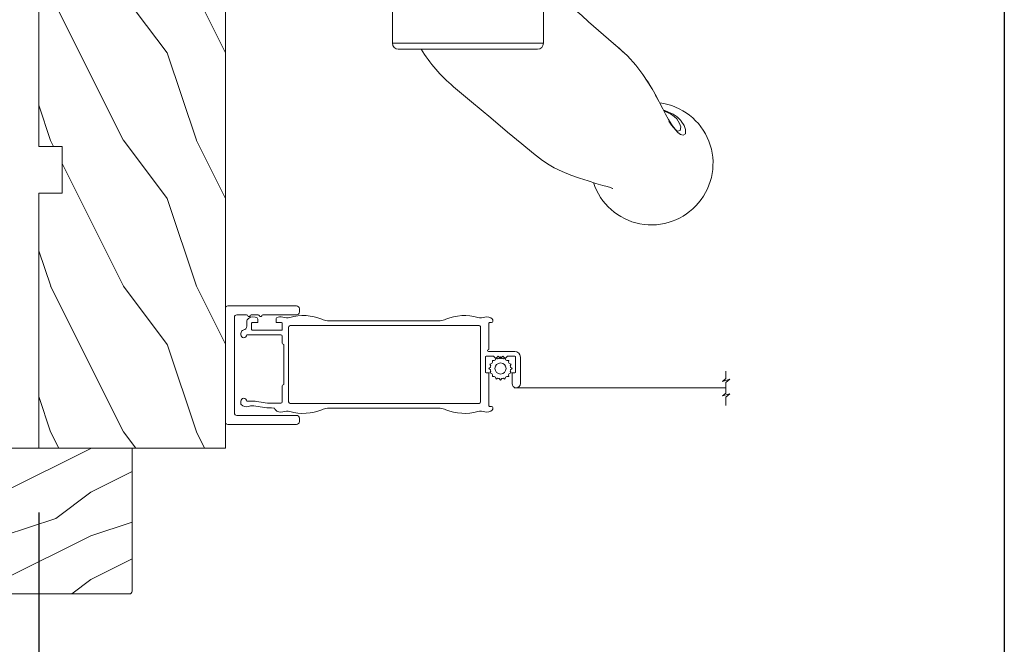
# Model space of a CAD drawing. Units: millimetres. Extents: x -96 to 592, y 0 to 199.
# Drawn here: x 65 to 72, y 143 to 147 of the extents above; entities that cross this region are included whole.
import ezdxf

# ---------------------------------------------------------------- set-up
doc = ezdxf.new("R2010")
doc.units = ezdxf.units.MM
doc.header["$MEASUREMENT"] = 0
doc.linetypes.add('PHANTOM', pattern=[12.699999999999998, 6.35, -1.27, 1.27, -1.27, 1.27, -1.27])
doc.layers.get('0').update_dxf_attribs({"lineweight": 18})
doc.styles.add('Cotes', font='arial.ttf')
doc.linetypes.add('ZIGZAG', pattern='A,0.00254,-5.08,[131,ltypeshp.shx,S=5.08,R=0,X=-5.08,Y=0],-10.16,[131,ltypeshp.shx,S=5.08,R=180,X=5.08,Y=0],-5.08', length=20.32254)
doc.dimstyles.new('1-1', dxfattribs={"dimscale": 0.03937, "dimtxt": 11, "dimasz": 11, "dimexe": 11, "dimexo": 11, "dimgap": 11, "dimtad": 0, "dimtih": 1, "dimtoh": 1, "dimdec": 1, "dimlfac": 25.4, "dimzin": 0, "dimdsep": 46, "dimtxsty": 'Cotes', "dimcen": 0.09, "dimadec": 0, "dimazin": 0, "dimtfac": 1, "dimtdec": 1, "dimtofl": 0, "dimtmove": 0, "dimatfit": 3, "dimfxl": 0, "dimtolj": 1, "dimtzin": 0, "dimarcsym": 0})

# ---------------------------------------------------------------- blocks, each defined once
blk = doc.blocks.new('*D210')
at = {"color": 0, "lineweight": -2, "transparency": 16777216}
for p, q in [((71.60033575293714, 148.2790132898431), (71.60033575293714, 141.6773176390023)), ((65.07948885686235, 144.1416711708447), (65.07948885686235, 141.6773176390023)), ((65.51255885686236, 142.1103876390023), (66.17013116574557, 142.1103876390023)), ((71.16726575293714, 142.1103876390023), (70.50969344405391, 142.1103876390023))]:
    blk.add_line(p, q, dxfattribs=at)
at = {"color": 0, "transparency": 16777216}
for points in [[(65.51255885686236, 142.1825659723356), (65.51255885686236, 142.0382093056689), (65.07948885686235, 142.1103876390023)], [(71.16726575293714, 142.1825659723356), (71.16726575293714, 142.0382093056689), (71.60033575293714, 142.1103876390023)]]:
    blk.add_solid(points, dxfattribs=at)
at = {"layer": 'Defpoints', "color": 0, "transparency": 16777216}
for p in [(71.60033575293714, 148.7120832898431), (65.07948885686235, 144.5747411708447), (65.07948885686235, 142.1103876390023)]:
    blk.add_point(p, dxfattribs=at)
at = {"color": 0, "transparency": 16777216, "insert": (68.33991230489974, 142.1103876390023), "char_height": 0.43307, "attachment_point": 5, "style": 'Cotes'}
blk.add_mtext('\\A1;165.6 [6 1/2"]', dxfattribs=at)
blk = doc.blocks.new('PP-009')
h = blk.add_hatch()
h.set_pattern_fill('WOOD1', color=256, scale=25, pattern_type=2)
h.set_pattern_definition([(216.8699, (10, 25), (74.9999979456113, 50.00000308158292), [12.5, -112.5]), (206.5651, (25, 17.5), (-24.99997894852269, -25.00003273490952), [27.95085, -27.95085]), (198.4349, (25, 5), (-50.00001086482403, -24.9999600805677), [15.8114, -63.24555000000001])])
edge = h.paths.add_edge_path()
edge.add_line((123.2, 3.999999999999972), (123.2, -2.842170943040401e-14))
edge.add_line((123.2, -2.842170943040401e-14), (167, -2.842170943040401e-14))
edge.add_line((167, -2.842170943040401e-14), (167, 31.99999999999997))
edge.add_line((167, 31.99999999999997), (75.14000074523943, 31.99999999999997))
edge.add_line((75.14000074523943, 31.99999999999997), (75.1400007452394, 27.81029133369154))
edge.add_line((75.1400007452394, 27.81029133369154), (73.64000074523938, 27.81029133369154))
edge.add_line((73.64000074523938, 27.81029133369154), (73.6400007452394, 31.99999999999994))
edge.add_line((73.6400007452394, 31.99999999999994), (12.20493024056489, 32))
edge.add_line((12.20493024056489, 32), (12.20493024056486, 24.50000000000001))
edge.add_line((12.20493024056486, 24.50000000000001), (9.204930240564863, 24.50000000000001))
edge.add_line((9.204930240564863, 24.50000000000001), (9.204930240564892, 32))
edge.add_line((9.204930240564892, 32), (1.000000000000028, 32))
edge.add_arc((1.000000000000028, 31), 1, 90, 180)
edge.add_line((2.842170943040401e-14, 31), (-7.105427357601002e-15, -2.842170943040401e-14))
edge.add_line((-7.105427357601002e-15, -2.842170943040401e-14), (43.7, -2.842170943040401e-14))
edge.add_line((43.7, -2.842170943040401e-14), (43.7, 3.999999999999972))
edge.add_line((43.7, 3.999999999999972), (51.7, 3.999999999999972))
edge.add_line((51.7, 3.999999999999972), (51.70000000000001, -7.815970093361102e-14))
edge.add_line((51.70000000000001, -7.815970093361102e-14), (115.2, -2.842170943040401e-14))
edge.add_line((115.2, -2.842170943040401e-14), (115.2, 3.999999999999972))
edge.add_line((115.2, 3.999999999999972), (123.2, 3.999999999999972))
blk.add_lwpolyline([(43.7, -2.842170943040401e-14), (43.7, 3.999999999999972), (51.7, 3.999999999999972), (51.70000000000001, -8.798816632047231e-15), (115.2, -2.842170943040401e-14), (115.2, 3.999999999999972), (123.2, 3.999999999999972), (123.2, -2.096739282530404e-14), (167, -2.842170943040401e-14), (167, 31.99999999999997), (75.1400007452394, 31.99999999999997), (75.1400007452394, 31.99999999999997), (75.14000074523938, 27.81029133369154), (73.64000074523938, 27.81029133369154), (73.6400007452394, 31.99999999999997), (12.20493024056489, 32), (12.20493024056486, 24.5), (9.204930240564863, 24.5), (9.204930240564892, 32), (1.000000000000028, 32, 0.414213562373095), (2.842170943040401e-14, 31), (0, 0)], format="xyb", close=True)
blk = doc.blocks.new('CM-033')
blk.add_lwpolyline([(-8.624999999999503, 3.641500695794036, -0.3419987110894376), (-8.475000001411715, 3.835149862757589, 0.7745966634253435), (-8.475000001407366, 4.222448189386711, -0.3419987110895171), (-8.624999999999545, 4.41609735633358), (-8.624999999999503, 5.641500658193934, -0.3419987110895963), (-8.475000001411722, 5.835149825157629, 0.774596663425319), (-8.475000001407366, 6.222448151786722, -0.3419987110895171), (-8.624999999999545, 6.416097318733591), (-8.624999999999545, 12.19999999999982, 0.414213562373095), (-9.124999999999545, 12.69999999999982), (-9.674999999999727, 12.69999999999982, 0.414213562373095), (-10.17499999999973, 12.19999999999982), (-10.17499999999973, 0.3999999999996362, 0.414213562373095), (-9.775000000000091, 0), (9.775000000000091, 0, 0.414213562373095), (10.17499999999973, 0.3999999999996362), (10.17499999999973, 12.19999999999982, 0.414213562373095), (9.674999999999727, 12.69999999999982), (9.125000000000455, 12.69999999999982, 0.414213562373095), (8.625000000000455, 12.19999999999982), (8.625000000000455, 1.949999999999818, -0.414213562373095), (8.225000000000819, 1.550000000000182), (-8.224999999999909, 1.550000000000182, -0.414213562373095), (-8.624999999999545, 1.949999999999818)], format="xyb", close=True)
blk = doc.blocks.new('Q-128b')
for p, q in [((-2.242699728359867, 43.20299999998565), (-2.742699728359867, 43.20299999998542)), ((-2.742699728359895, 43.20299999998542), (-2.742699728359895, 9.199999999985494)), ((-2.242699728359867, 43.70299999998542), (-2.242699728359867, 43.20299999998565)), ((2.257300271640105, 43.70299999998542), (-2.242699728359867, 43.70299999998542)), ((-2.242699728359867, 9.199999999985494), (-2.242699728359867, 43.20299999998565)), ((-2.242699728359867, 43.20299999998565), (2.257300271640105, 43.20299999998565)), ((2.257300271640105, 43.20299999998565), (2.257300271640105, 43.70299999998542)), ((2.757300271640105, 43.20299999998542), (2.257300271640105, 43.20299999998565)), ((2.257300271640105, 43.20299999998565), (2.257300271640105, 9.199999999985494)), ((2.757300271640133, 9.199999999985494), (2.757300271640133, 43.20299999998542)), ((-12.9432883020568, -8), (-12.94328830205683, -24.40000000001351)), ((12.95671268029787, -8), (12.95671268029787, -24.40000000001351))]:
    blk.add_line(p, q)
at = {"linetype": 'Continuous'}
for p, q in [((3.000000000099135, 9), (-2.999999999900865, 9)), ((-4.737534009301271, 3), (-4.331623349701658, 7.639580069000203)), ((4.331623349899928, 7.639580069000203), (4.737534009499541, 3)), ((-12.49999999990087, 3), (-12.49999999990087, 0)), ((-8.354422165500182, 3), (-12.49999999990087, 3)), ((8.354422165698452, 3), (-8.354422165500182, 3)), ((8.354422165698452, 3), (12.50000000009913, 3)), ((12.50000000009913, 3), (12.50000000009913, 0)), ((-17.61245855549987, -3.578503934399578), (-17.79999999990014, 0)), ((-17.79999999990014, 0), (-16.29987919650102, 0)), ((-16.29987919650102, 0), (-9.754593498099894, 0)), ((-9.754593498099894, 0), (9.754593498099894, 0)), ((9.754593498099894, 0), (16.29987919669929, 0)), ((16.29987919669929, 0), (17.80000000009841, 0)), ((17.61245855569996, -3.578503934399578), (17.80000000009841, 0)), ((-8.342179018501156, -4.997130174599988), (-15.30446300290077, -4.997130174599988)), ((8.342179018699426, -4.997130174599988), (-8.342179018501156, -4.997130174599988)), ((15.30446300309904, -4.997130174599988), (8.342179018699426, -4.997130174599988)), ((-14.79999999990014, -8), (-14.79999999990014, -6.494260349199976)), ((14.80000000009841, -8), (14.80000000009841, -6.494260349199976)), ((-14.79999999990014, -8), (-14.42496979910084, -8)), ((-14.42496979910084, -8), (-7.094249816701449, -8)), ((-7.094249816701449, -8), (7.094249816899719, -8)), ((7.094249816899719, -8), (14.42496979929911, -8)), ((14.42496979929911, -8), (14.80000000009841, -8)), ((35.88323279529959, -39.45120827299979), (35.86237673329833, -39.45013964739974))]:
    blk.add_line(p, q, dxfattribs=at)
at = {"linetype": 'PHANTOM'}
for p, q in [((-15.30446300290077, -4.997130174599988), (-16.20725712670082, -4.997130174599988)), ((16.20725712689909, -4.997130174599988), (15.30446300309904, -4.997130174599988))]:
    blk.add_line(p, q, dxfattribs=at)
at = {"linetype": 'Continuous', "flags": 128}
for points in [[(12.95671268029787, -14.10723388868605), (15.71577666269968, -16.42235508179965), (18.85611869229888, -19.05742164139974)], [(31.66333406329886, -32.35871548239993), (31.58580216029895, -32.21470869119958), (30.02156494529936, -29.72197121779982), (28.82979542129851, -28.13736414620007), (27.36967044069843, -26.53202817919964), (25.78588347749883, -25.12037029239991), (24.12234119410004, -23.70780276679989), (22.404640968899, -22.20453545279997), (20.71658244509945, -20.69679259140003), (19.54529057369928, -19.65310668599977), (18.85114630989938, -19.06334726919977)], [(25.05340188209902, -24.47867446179998), (26.02714536409894, -25.3064773883998), (26.65105330309871, -25.89151176299993)], [(24.84492380849861, -49.29003809719961), (24.79343514569973, -49.28498029639968), (24.46305428689902, -49.16776409799968), (23.89627006389946, -48.98778741379965), (23.15746522690006, -48.77346873299985), (21.96280589209982, -48.42971918739977), (20.60674145269968, -48.02227344559969), (19.1540446320987, -47.54898162539985), (17.64570138109866, -47.0012806597997), (16.15179434689981, -46.38185589439991), (14.8247528662987, -45.74174399179992), (13.93705516169848, -45.25096217959981), (12.79903350209952, -44.52980848419975), (11.22695833329908, -43.33164310860002), (9.232777097299731, -41.65951136599961), (6.80828146389922, -39.62522656939973), (3.933257460298591, -37.21273316659972), (0.6104872756995974, -34.42460505979989), (-2.471357185499983, -31.83862114779959)], [(30.49200748169915, -30.47165913499975), (30.79861184009951, -30.92137290239998), (31.55227305189965, -32.14490199459988)], [(31.55227305189965, -32.14490199459988), (31.59245170109989, -32.21012990519966), (32.33083235349932, -33.52563868039988), (32.92902828370006, -34.67260646519981), (33.43486500229938, -35.66438843499964), (33.90845482409986, -36.56578537159976), (34.41008467289885, -37.47083136299989), (34.86610422230024, -38.22269755639991), (35.2711092180989, -38.80510774939967), (35.60968651349958, -39.20385919359978), (35.82214800189922, -39.39687803199968), (35.9214400348983, -39.46084911279968), (35.91154204369832, -39.45835155079976)], [(33.5039909424986, -35.79595779719966), (35.20541930970012, -36.53811691179999), (35.8985142474985, -37.02126086459975)], [(35.86204457749864, -39.45153888219966), (35.93098131489842, -39.47659590479998), (35.95531214149833, -39.46981933519965)]]:
    blk.add_lwpolyline(points, dxfattribs=at)
at = {"linetype": 'PHANTOM', "flags": 128}
for points in [[(36.61081564389951, -37.74147365979979), (36.61083158149904, -37.74149583439976), (37.08759107069909, -38.5186830312), (37.34206374330006, -39.18513382859965), (37.32928212549905, -39.91250460159972), (36.91755642689986, -40.15919615279972), (36.48959350550012, -40.03494464839969), (35.99835009109938, -39.69099327159984), (34.91979713049932, -38.41840282299972), (34.48093531509858, -37.72093440059962), (33.99281696929847, -36.82655750359982), (33.43242994489901, -35.72504524379974), (32.79633041589932, -34.46312880479991), (31.66333406329886, -32.35871548239993)], [(35.95531214149833, -39.46981933519965), (36.40610167309842, -39.3442664035997), (36.52371853209934, -38.74837019319966), (36.31495956389972, -38.14460254879987), (35.82100932789854, -37.37584783399961), (35.39878728429994, -36.94634385079962), (34.76441975209946, -36.49547909939974), (33.84217823989911, -36.07689330519997), (33.61134973209937, -36.00029682579998)], [(35.8985142474985, -37.02126086459975), (36.43635959929907, -37.53288692959995), (36.51323975229843, -37.62134180580006), (36.61079642329878, -37.74144902559965), (36.61081564389951, -37.74147365979979), (36.61081564389951, -37.74147365979979)]]:
    blk.add_lwpolyline(points, dxfattribs=at)
for centre, radius, start, end in [((-2.242699728359895, 43.20299999998542), 0.4999999999999982, 90, 180), ((2.257300271640133, 43.20299999998542), 0.4999999999999957, 0, 90), ((-11.9432883020568, -24.40000000001351), 1.000000000000012, 180, 269.9999999999992), ((11.95671268029787, -24.40000000001351), 1.000000000000008, 270, 0)]:
    blk.add_arc(centre, radius, start, end)
at = {"linetype": 'Continuous'}
for centre, radius, start, end in [((-2.837331302701386, 7.508846454800278), 1.499999999999982, 96.22573039272076, 175.0000000000018), ((2.837331302899656, 7.508846454800278), 1.500000000000038, 4.999999999998192, 83.77426960727925), ((-16.11451425350151, -3.5), 1.500000000000008, 183.0000000000064, 266.4552222574255), ((-16.29999999990014, -6.494260349199976), 1.500000000000044, 0, 86.45522225732117), ((16.30000000009841, -6.494260349199976), 1.500000000000022, 93.54477774267886, 180), ((16.11451425369978, -3.5), 1.50000000000003, 273.5447777426788, 356.9999999999944), ((14.3821437466986, -11.75339951559999), 26.21939281373678, 211.3642776482731, 229.9999999999791), ((31.61753110109839, -44.98101706860007), 10.43901192909392, 319.4826651198959, 82.93043748922595), ((31.4961620744989, -45.1040674003998), 10.45275643545547, 197.8279987293073, 320.4276735979273)]:
    blk.add_arc(centre, radius, start, end, dxfattribs=at)
for points, knots in [([(0.002669121798362539, -24.40000000000532), (-0.4122478684192004, -24.40000000000532), (-0.8269014871036404, -24.40000000000543), (-1.874835553068635, -24.40000000000543), (-2.487522882793627, -24.40000000000555), (-3.657578949306185, -24.40000000000578), (-4.209699749713252, -24.40000000000578), (-5.424929326159344, -24.40000000000612), (-6.044576511663934, -24.40000000000623), (-6.995704212934811, -24.40000000000668), (-7.358659037719775, -24.40000000000691), (-8.272338907766084, -24.40000000000725), (-8.773641776913706, -24.40000000000759), (-9.800073296815071, -24.40000000000828), (-10.28662138744903, -24.4000000000085), (-11.24386328763597, -24.40000000000941), (-11.66593233980961, -24.40000000000998), (-12.40194305689027, -24.40000000001112), (-12.66835593448587, -24.40000000001169), (-12.90036898910131, -24.40000000001282), (-12.94384478734094, -24.40000000001316), (-12.94387960748315, -24.40000000001351)], [-3.141592653589793, -3.141592653589793, -3.141592653589793, -3.141592653589793, -3.089269804075134, -3.089269804075134, -3.005553244851679, -3.005553244851679, -2.915610975337648, -2.915610975337648, -2.789241396231179, -2.789241396231179, -2.699165728866757, -2.699165728866757, -2.544964968556013, -2.544964968556013, -2.344503980152048, -2.344503980152048, -2.083904695226892, -2.083904695226892, -1.763175361605609, -1.763175361605609, -1.571120066623964, -1.571120066623964, -1.571120066623964, -1.571120066623964]), ([(12.95732617268447, -24.40000000001351), (12.9574567311235, -24.40000000001305), (12.89573416632393, -24.4000000000126), (12.55385240552201, -24.40000000001135), (12.14488418297074, -24.40000000001055), (11.11456803985962, -24.40000000000941), (10.65156332105207, -24.40000000000884), (9.506798941970146, -24.40000000000805), (8.826621722052067, -24.40000000000759), (7.154023875682157, -24.40000000000668), (6.172727584084271, -24.40000000000623), (4.40149193516325, -24.40000000000589), (3.851631116901785, -24.40000000000578), (2.283856015030324, -24.40000000000555), (1.156337036321816, -24.40000000000532), (0.002669121798362539, -24.40000000000532)], [1.570432038788327, 1.570432038788327, 1.570432038788327, 1.570432038788327, 1.79963195439475, 1.79963195439475, 2.202443327989233, 2.202443327989233, 2.438126147529796, 2.438126147529796, 2.67380896707036, 2.67380896707036, 2.90460130400898, 2.90460130400898, 2.996110077304236, 2.996110077304236, 3.141592653589793, 3.141592653589793, 3.141592653589793, 3.141592653589793]), ([(-11.94383826084581, -25.40000000001351), (-11.94380559356398, -25.40000000001316), (-11.90109486637013, -25.40000000001282), (-11.67314956465461, -25.40000000001169), (-11.41137941928025, -25.40000000001123), (-10.69037634696571, -25.4000000000101), (-10.27733539355518, -25.40000000000953), (-9.345140638484196, -25.40000000000873), (-8.872407040241228, -25.40000000000828), (-7.882279866588988, -25.40000000000759), (-7.400600006482449, -25.40000000000737), (-6.531597530646934, -25.40000000000691), (-6.188093276008317, -25.40000000000691), (-5.295938537468714, -25.40000000000646), (-4.720208285966208, -25.40000000000634), (-3.617267360135259, -25.400000000006), (-3.123270555635543, -25.400000000006), (-2.100047413071366, -25.40000000000578), (-1.57480276842881, -25.40000000000578), (-0.6908280659932302, -25.40000000000566), (-0.3440624033356983, -25.40000000000566), (0.002816142428258672, -25.40000000000566)], [1.571120066623964, 1.571120066623964, 1.571120066623964, 1.571120066623964, 1.763175361605609, 1.763175361605609, 2.083904695226892, 2.083904695226892, 2.344503980152048, 2.344503980152048, 2.544964968556013, 2.544964968556013, 2.699165728866757, 2.699165728866757, 2.789241396231179, 2.789241396231179, 2.915610975337648, 2.915610975337648, 3.005553244851679, 3.005553244851679, 3.089269804075134, 3.089269804075134, 3.141592653589793, 3.141592653589793, 3.141592653589793, 3.141592653589793]), ([(0.002816142428258672, -25.40000000000566), (0.9673046013717794, -25.40000000000566), (1.91957867700458, -25.40000000000578), (3.29660756413486, -25.400000000006), (3.790717799185046, -25.40000000000612), (5.40428580753661, -25.40000000000646), (6.335508306738774, -25.40000000000691), (7.931086592630692, -25.40000000000759), (8.589153300176463, -25.40000000000805), (9.699923612802621, -25.40000000000896), (10.15183130844315, -25.40000000000941), (11.15900007582871, -25.40000000001055), (11.56093080868507, -25.40000000001146), (11.89675962766441, -25.4000000000126), (11.95740540111598, -25.40000000001305), (11.95728371480988, -25.40000000001351)], [-3.141592653589793, -3.141592653589793, -3.141592653589793, -3.141592653589793, -2.996110077304236, -2.996110077304236, -2.90460130400898, -2.90460130400898, -2.67380896707036, -2.67380896707036, -2.438126147529796, -2.438126147529796, -2.202443327989233, -2.202443327989233, -1.79963195439475, -1.79963195439475, -1.570432038849906, -1.570432038849906, -1.570432038849906, -1.570432038849906])]:
    blk.add_open_spline(points, degree=3, knots=knots)
blk = doc.blocks.new('CM-006')
blk.add_lwpolyline([(1.399663181513347, -0.4466078295636606), (1.359918430071161, -0.1165625663983008, 0.03873202468494066), (1.508616354926914, 0.1059796048365769), (1.828748076265924, 0.1955630965971835), (1.665725859740007, 0.4852755021365596, 0.03873202468492509), (1.717941627107052, 0.7477818915299821), (1.979422654049813, 0.9530553519499136), (1.717941627107052, 1.158328812369305, 0.03873202468536949), (1.665725859739496, 1.420835201765357), (1.828748076265413, 1.71054760730317), (1.508616354925834, 1.800131099064814, 0.03873202468518958), (1.359918430070138, 2.022673270300217), (1.399663181512267, 2.352718533462948), (1.069617918350048, 2.312973782020265, 0.03873202468545896), (0.8470757471135926, 2.461671706876544), (0.7574922553529859, 2.781803428215582), (0.4677798498152015, 2.618781211690688, 0.03873202468519166), (0.2052734604201873, 2.670996979057207), (-2.273736754432321e-13, 2.932478005999954), (-0.2052734604196758, 2.670996979057207, 0.0387320246853078), (-0.4677798498162247, 2.618781211690177), (-0.7574922553529859, 2.781803428215582), (-0.8470757471135926, 2.461671706876018, 0.03873202468510488), (-1.069617918348968, 2.312973782021317), (-1.39966318151329, 2.352718533463474), (-1.359918430071161, 2.022673270300217, 0.03873202468524476), (-1.508616354926858, 1.800131099063236), (-1.828748076265924, 1.71054760730317), (-1.66572585973995, 1.420835201764831, 0.03873202468511912), (-1.717941627107052, 1.158328812369831), (-1.979422654049756, 0.9530553519504252), (-1.717941627107052, 0.7477818915305221, 0.03873202468523698), (-1.665725859740519, 0.485275502135508), (-1.828748076265924, 0.1955630965971835), (-1.508616354925834, 0.1059796048365769, 0.03873202468527422), (-1.359918430070593, -0.1165625663993524), (-1.39966318151329, -0.4466078295631206), (-1.069617918350048, -0.4068630781204519, 0.03873202468502272), (-0.8470757471135926, -0.5555610029767166), (-0.7574922553529859, -0.8756927243152433), (-0.4677798498146331, -0.7126705077898237, 0.0387320246851915), (-0.2052734604201873, -0.7648862751568544), (-7.958078640513122e-13, -1.026367302099089), (0.2052734604191642, -0.7648862751563428, 0.03873202468523886), (0.4677798498141783, -0.7126705077903495), (0.7574922553529859, -0.8756927243152433), (0.8470757471135926, -0.555561002975665, 0.03873202468510744), (1.069617918349024, -0.4068630781204519)], format="xyb", close=True)
blk.add_circle((0, 0.9530553519499989), 0.9530553519499998)
blk = doc.blocks.new('*U115')
for p, q in [((-49.30786948228325, 7.296007975004613), (-49.30786948228325, 6.482690337114036)), ((-48.49455184447999, 5.966233637183905), (-48.49455184447999, 6.999147037276998)), ((-48.36543766946835, 7.128261212259531), (-47.42290419199691, 7.128261212259531)), ((-47.42290419199691, 7.128261212259531), (-47.42290419199691, 7.738819322315976)), ((-44.27251832198073, 7.738819322315976), (-44.27251832198073, 7.128261212259531)), ((-44.27251832198073, 7.128261212259531), (-43.32998484448018, 7.128261212259531)), ((-43.20087066946854, 6.999147037276998), (-43.20087066946854, 5.966233637183905)), ((-35.46433830860025, 7.425122150219977), (-25.78077518360061, 7.425122150219977)), ((-16.09721205860097, 7.425122150219977), (-25.78077518360061, 7.425122150219977)), ((-7.750691469372953, 2.623942271107808), (-7.750691469402057, 7.024969872320071)), ((-7.647400129375285, 7.128261212259531), (-7.311703274368313, 7.128261212259531)), ((-7.105120594372977, 7.334843892371282), (-7.105120594372977, 7.590987955220044)), ((-50.31740000019619, 5.222633936675265), (-50.31740000019619, 5.191548587288707)), ((-50.31740000019619, 5.191548587288707), (-50.31740000019619, 5.023801824310794)), ((-43.32998484448018, 5.837119462201372), (-48.36543766946835, 5.837119462201372)), ((-49.30075295294938, 5.023801824310794), (-43.45909901949182, 5.023801824310794)), ((-43.20087066946854, 4.765573474345729), (-43.20087066946854, 3.58669925108552)), ((-42.9233260255931, 3.278516319114715), (-42.9233260255931, -3.405516318976879)), ((-3.33071676678793, 2.163465356919914), (-7.853982809399724, 2.163465356919914)), ((-8.360679697732678, -1.322210709331557), (-8.360679697732678, 1.195210709236562)), ((-8.205742687736176, 1.350147719262168), (-6.988206183966952, 1.350147719262168)), ((-6.988206183966952, 1.350147719262168), (-6.581547365050767, 0.9434889003168792)), ((-6.581547365050767, 0.9434889003168792), (-6.174888546163686, 1.350147719262168)), ((-6.174888546163686, 1.350147719262168), (-5.768229727247501, 0.9434889003168792)), ((-5.768229727247501, 0.9434889003168792), (-5.36157090836042, 1.350147719262168)), ((-5.36157090836042, 1.350147719262168), (-4.954912089473339, 0.9434889003168792)), ((-4.954912089473339, 0.9434889003168792), (-4.548253270586258, 1.350147719262168)), ((-4.548253270586258, 1.350147719262168), (-3.33071676678793, 1.350147719262168)), ((-3.175779756791428, 1.195210709236562), (-3.175779756791428, -1.322210709331557)), ((-2.362462118988162, -3.345821170601994), (-2.362462118988162, 1.195210709236562)), ((-7.905628479369454, -1.477147719124332), (-8.205742687736176, -1.477147719124332)), ((-7.750691469402057, -7.151969872182235), (-7.750691469402057, -1.632084729149938)), ((-3.785767985151153, -1.632084729149938), (-3.785767985151153, -3.345821170601994)), ((-3.33071676678793, -1.477147719124332), (-3.630830975125548, -1.477147719124332)), ((-43.20087066946854, -3.713699251180515), (-43.20087066946854, -6.462098682299256)), ((-43.45909901949182, -6.720327032497153), (-44.78766000727029, -6.720327032497153)), ((-25.78077518360061, -7.552122149849311), (-35.46433830860025, -7.552122149849311)), ((-25.78077518360061, -7.552122149849311), (-16.09721205860097, -7.552122149849311)), ((-7.311703274368313, -7.255261212121695), (-7.647400129375285, -7.255261212121695)), ((-7.105120594372977, -7.717987955082208), (-7.105120594372977, -7.461843892233446))]:
    blk.add_line(p, q)
at = {"linetype": 'ZIGZAG', "ltscale": 2}
blk.add_line((-3.418229727248956, -4.063041944136785), (32.87547941869724, -4.063041944136785), dxfattribs=at)
blk.add_lwpolyline([(-42.12932468167111, 6.353576162364334), (-42.12932468167111, -6.480576162226498, 0.414213562373094), (-41.87109633170604, -6.738804512191564), (-25.78077518360061, -6.738804512191564), (-9.432225685530113, -6.738804512191564, 0.4142135623730919), (-9.173997335535944, -6.480576162226498), (-9.173997335535944, 6.353576162364334, 0.4142135623731003), (-9.432225685530113, 6.611804512096569), (-25.78077518360061, 6.611804512096569), (-41.87109633170604, 6.611804512096569, 0.4142135623730981)], format="xyb", close=True)
blk.add_lwpolyline([(32.87547941869724, -1.228095826045319), (32.87547941869724, -2.471918259152517), (32.29426859079121, -2.972678052563424), (33.58584756249201, -2.601146732715279), (32.87547941869724, -3.166520762908476), (32.87547941869724, -4.959563125365094), (32.29426859079121, -5.460322918776001), (33.58584756249201, -5.088791598927855), (32.87547941869724, -5.654165629121053), (32.87547941869724, -7.091830050376302)])
blk.add_lwpolyline([(-44.62891860657675, -6.720327032497153, 0.01064559866820605), (-44.67234028086369, -6.719799674348906, -0.05805630093914135), (-47.57399380875705, -6.408612413099036, 0.08939736966045958), (-48.65817853603932, -6.3603363155853, -0.03346812357612988), (-48.69263225982269, -6.362645104760304), (-49.30075295294938, -6.362645104760304, 0.9999999999999999), (-50.31740000019619, -6.362645104760304), (-50.31740000019619, -6.795711250510067, 0.1987397435081661), (-50.25699033098482, -6.94169020280242, 0.2743716599776585), (-48.98031383498875, -7.26835722476244, -0.1393967203365528), (-47.75372048181436, -7.201823547016829, 0.05805630093914135), (-44.66490182151739, -7.533083296148106, -0.3864671368913507), (-44.45756315436284, -7.718047397909686), (-44.45529639132275, -7.739597893320024, 0.1716402157166025), (-44.39602010358777, -7.863966907607391, 0.2743716599776561), (-43.11934360762081, -8.190633929567412, -0.1393967203365528), (-41.89275025447552, -8.124100252054632, 0.1699329633828237), (-36.41943032951514, -7.835437934380025, -0.09285108842847735), (-35.46433830860025, -7.552122149849311)], format="xyb")
for centre, radius, start, end in [((-48.66229860728328, 7.296007975004613), 0.6455708749999673, 124.3510059575947, 180), ((-49.39083984743758, 8.36196983186528), 0.6455708749998977, 304.3510059575947, 307.457508152821), ((-48.21298372765142, 6.824598453938961), 1.291141749996924, 57.45215085951066, 127.4575081522095), ((-48.36543766946835, 6.999147037276998), 0.1291141750001119, 90, 180), ((-47.62948687199224, 7.738819322315976), 0.2065826799998855, 0, 57.45215085990458), ((-44.06593564198539, 7.738819322315976), 0.2065826800030257, 122.5478491417298, 180.0000000016675), ((-43.48243878632621, 6.824598453938961), 1.291141749999917, 73.6669547097095, 122.5478491400954), ((-43.32998484448018, 6.999147037276998), 0.1291141750000661, 0, 90), ((-42.38904125120445, 10.18744594510645), 2.245867094943778, 251.0237542678082, 282.7665809450243), ((-39.56849785110518, 0.03311833343468606), 8.296213427411042, 67.69239914040398, 106.2696481169152), ((-35.18563786075521, 10.11617897381075), 2.705450197026197, 242.8681550827591, 264.0872177959296), ((-16.37591250647512, 10.11617897381075), 2.705450197026218, 275.9127822040704, 297.1318449172409), ((-11.99305251609604, 0.03311833343468606), 8.296213427410278, 73.73035188308484, 112.307600859596), ((-9.172509116025878, 10.18744594510645), 2.245867094943552, 257.2334190549757, 288.9762457321918), ((-8.079111580904112, 6.824598453938961), 1.291141749996903, 44.96194202308541, 106.333045290148), ((-7.647400129375285, 7.024969872320071), 0.1032913399999428, 90, 180), ((-7.311703274368313, 7.334843892371282), 0.2065826800000231, 270, 0), ((-7.311703274368313, 7.590987955220044), 0.2065826799999773, 0, 44.9619420231591), ((-49.67182912516711, 5.222633936675265), 0.6455708750071781, 102.598062283976, 180.0000000008338), ((-49.95344035728323, 6.482690337114036), 0.6455708749999634, 282.5980622832619, 0), ((-48.36543766946835, 5.966233637183905), 0.1291141749999284, 180, 270.0000000000521), ((-43.32998484448018, 5.966233637183905), 0.1291141749999743, 269.9999999999479, 0), ((-49.80907647657278, 5.023801824310794), 0.5083235236219317, 180, 0), ((-43.45909901949182, 4.765573474345729), 0.2582283499999945, 0, 90), ((-43.04593365950115, 3.58669925108552), 0.1549370100000518, 180, 264.0113927964802), ((-43.0782630355896, 3.278516318881884), 0.1549370099879014, 5.002579958505433e-09, 84.0113928013922), ((-7.853982809399724, 2.31840236694552), 0.1549370099878502, 99.59406822234953, 179.9999999949974), ((-7.853982809399724, 2.31840236694552), 0.1549370100000059, 180, 270), ((-7.905628479369454, 2.623942271107808), 0.1549370100000312, 279.5940682276708, 0), ((-3.33071676678793, 1.195210709236562), 0.968254647794959, 0, 90), ((-8.205742687736176, 1.195210709236562), 0.1549370100000059, 90, 180), ((-3.33071676678793, 1.195210709236562), 0.1549370100000059, 0, 90), ((-8.205742687736176, -1.322210709331557), 0.1549370100000059, 180, 270), ((-7.905628479369454, -1.632084729149938), 0.1549370100000059, 0, 90), ((-3.630830975125548, -1.632084729149938), 0.1549370100000059, 90, 180), ((-3.33071676678793, -1.322210709331557), 0.1549370100000059, 270, 0), ((-3.07411505208421, -3.345821170601994), 0.7116529330707961, 180, 0), ((-43.04593365950115, -3.713699251180515), 0.1549370099879014, 95.98860719860778, 179.9999999949974), ((-43.0782630355896, -3.405516318976879), 0.1549370100000059, 275.9886072035199, 0), ((-43.45909901949182, -6.462098682299256), 0.2582283499999945, 270, 0), ((-16.37591250647512, -10.24317897367291), 2.705450197026197, 62.86815508275913, 84.08721779592959), ((-11.99305251609604, -0.1601183332968503), 8.296213427410956, 247.692399140404, 286.2696481169152), ((-9.172509116025878, -10.31444594473578), 2.245867094943564, 71.02375426780824, 102.7665809450243), ((-8.079111580904112, -6.951598454033956), 1.291141749996972, 253.666954709852, 315.0380579769146), ((-7.647400129375285, -7.151969872182235), 0.1032913399998969, 180, 270), ((-7.311703274368313, -7.461843892233446), 0.206582680000069, 0, 90), ((-7.311703274368313, -7.717987955082208), 0.2065826799999138, 315.0380579768409, 0)]:
    blk.add_arc(centre, radius, start, end)
at = {"rotation": 90.00000000000001}
blk.add_blockref('CM-006', (-4.815174375296749, -0.7533342462793371), dxfattribs=at)
blk = doc.blocks.new('D-064')
h = blk.add_hatch()
h.set_pattern_fill('WOOD1', color=256, scale=15, style=0, pattern_type=2)
h.set_pattern_definition([(216.8699, (-5.901588977919317, -30.14138396687261), (44.99999876736678, 30.00000184894975), [7.5, -67.5]), (206.5651, (3.098411022080683, -34.64138396687261), (-14.99998736911361, -15.00001964094571), [16.77051, -16.77051]), (198.4349, (3.098411022080683, -42.14138396687262), (-30.00000651889442, -14.99997604834062), [9.48684, -37.94733])])
edge = h.paths.add_edge_path()
edge.add_line((22.49818411396521, 25.29641878771926), (22.49818411396521, 25.72245439634079))
edge.add_arc((22.79818411396504, 25.72245439634111), 0.2999999999998302, 95.19442890768119, 180.0000000000604, ccw=False)
edge.add_line((22.77102339015258, 26.02122235828128), (33.22534483777829, 26.97161521715597))
edge.add_arc((33.19818411396573, 27.27038317909578), 0.2999999999994793, 275.1944289077071, 360.0000000001297)
edge.add_line((33.49818411396521, 27.27038317909646), (33.49818411396566, 27.69641878771844))
edge.add_arc((33.79818411396556, 27.69641878771873), 0.2999999999998977, 90.00000000003263, 180.0000000000543, ccw=False)
edge.add_line((33.79818411396539, 27.99641878771862), (47.19818411396548, 27.99641878771817))
edge.add_arc((47.19818411396514, 27.6964187877181), 0.3000000000000682, -2.1714186004828662e-11, 89.99999999993491, ccw=False)
edge.add_line((47.49818411396521, 27.69641878771799), (47.49818411396566, 0))
edge.add_line((47.49818411396566, 0), (0, 0))
edge.add_line((0, 0), (2.842170943040401e-14, 24.49641878771862))
edge.add_arc((0.5000000000000262, 24.49641878771863), 0.4999999999999978, 90.00000000000142, 180.0000000000004, ccw=False)
edge.add_line((0.5000000000000142, 24.99641878771862), (22.19818411396548, 24.99641878771908))
edge.add_arc((22.19818411396514, 25.29641878771915), 0.3000000000000682, 270.0000000000651, 360.0000000000217)
blk.add_lwpolyline([(22.49818411396521, 25.29641878771926), (22.49818411396521, 25.72245439634079, -0.3879024034933366), (22.77102339015258, 26.02122235828128), (33.22534483777829, 26.97161521715597, 0.3879024034935534), (33.49818411396521, 27.27038317909646), (33.49818411396566, 27.69641878771844, -0.4142135623732061), (33.79818411396539, 27.99641878771862), (47.19818411396548, 27.99641878771817, -0.414213562372873), (47.49818411396521, 27.69641878771799), (47.49818411396566, 0), (0, 0), (2.842170943040401e-14, 24.49641878771862, -0.4142135623730894), (0.5000000000000142, 24.99641878771862), (22.19818411396548, 24.99641878771908, 0.414213562372873)], format="xyb", close=True)

msp = doc.modelspace()

# ---------------------------------------------------------------- block references
at = {"xscale": 0.03937, "yscale": 0.03937, "zscale": 0.03937}
for name, p, rotation in [('PP-009', (65.07948885686235, 151.1495311708446), 270), ('CM-033', (66.33932885686235, 145.1364872572361), 270), ('D-064', (65.70940885686235, 144.5747411708446), 180)]:
    msp.add_blockref(name, p, dxfattribs=dict(at, rotation=rotation))
for name, p in [('Q-128b', (67.97722255642225, 148.271152277123)), ('*U115', (68.42461446408434, 145.143541390784))]:
    msp.add_blockref(name, p, dxfattribs=at)

# ---------------------------------------------------------------- dimensions: what is measured, and where the dimension line sits
dim = msp.add_linear_dim(base=(65.07948885686235, 142.1103876390023), p1=(71.60033575293714, 148.7120832898431), p2=(65.07948885686235, 144.5747411708447), dimstyle='1-1')
dim.commit()
dim.dimension.update_dxf_attribs({"geometry": '*D210', "text_midpoint": (68.33991230489974, 142.1103876390023)})

doc.saveas('drawing.dxf')
